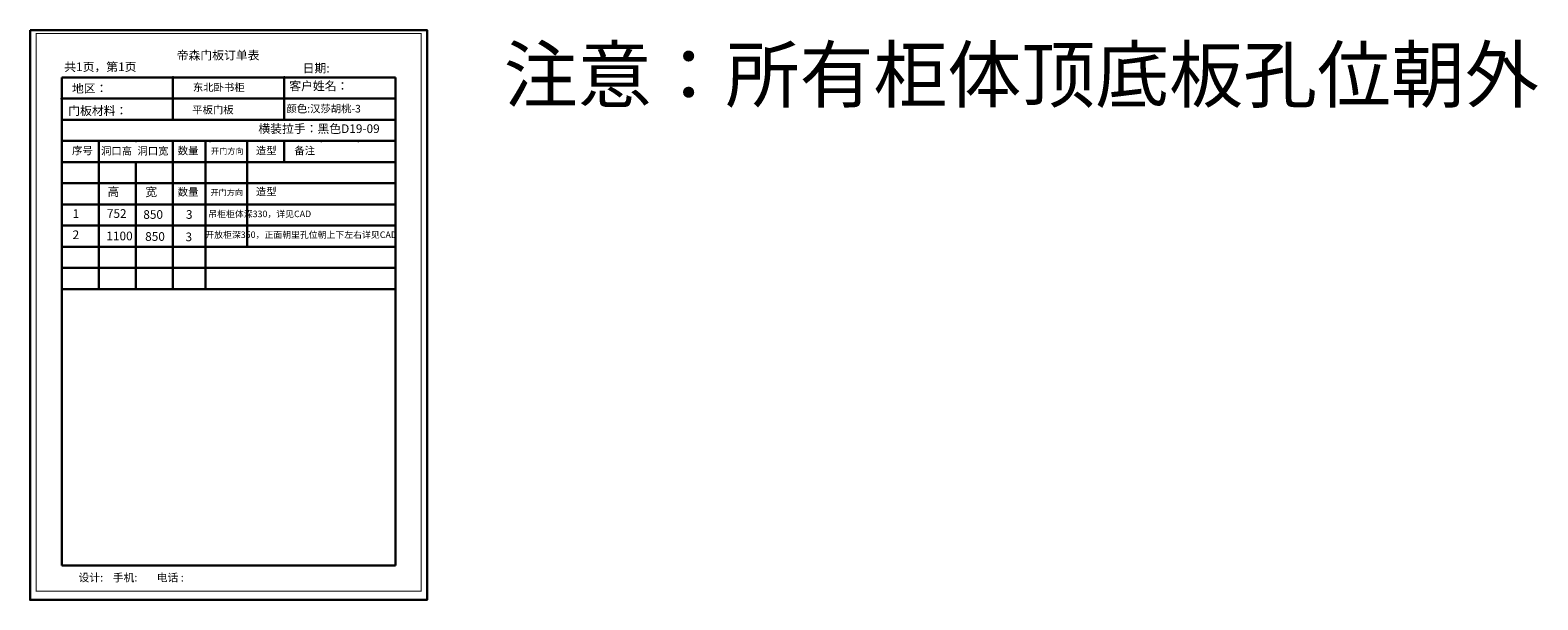
# Model space of a CAD drawing. Units: inches. Extents: x 542071 to 573086, y -147538 to -142267.
# Drawn here: x 559177 to 573086, y -147538 to -142283 of the extents above; entities that cross this region are included whole.
import ezdxf

# ---------------------------------------------------------------- set-up
doc = ezdxf.new("R2010")
doc.units = ezdxf.units.IN
doc.header["$MEASUREMENT"] = 0
doc.styles.get("Standard").update_dxf_attribs({"font": 'txt', "height": 80})

msp = doc.modelspace()

# ---------------------------------------------------------------- linework, layer by layer
at = {"lineweight": 30}
for p, q in [((559468.1, -142719.8), (562548.2, -142719.8)), ((559468.1, -147221.7), (559468.1, -142719.8)), ((559468.1, -142719.8), (562548.2, -142719.8)), ((559468.1, -147221.7), (559468.1, -142719.8)), ((560494.8, -142719.8), (560494.8, -143110.2)), ((560494.8, -142719.8), (560494.8, -143110.2)), ((561521.5, -142719.8), (561521.5, -143110.2)), ((561521.5, -142719.8), (561521.5, -142915)), ((562548.2, -147221.7), (562548.2, -142719.8)), ((562548.2, -147221.7), (562548.2, -142719.8)), ((559468.1, -142915), (562548.2, -142915)), ((559468.1, -142915), (562548.2, -142915)), ((559468.1, -143110.2), (562548.2, -143110.2)), ((559468.1, -143110.2), (562548.2, -143110.2)), ((559468.1, -143305.4), (562548.2, -143305.4)), ((559468.1, -143305.4), (562548.2, -143305.4)), ((559810.4, -143305.4), (559810.4, -144671.8)), ((560494.8, -143305.4), (560494.8, -144671.8)), ((560794.7, -143305.4), (560794.7, -144281.4)), ((560794.7, -143305.4), (560794.7, -144671.8)), ((561179.3, -143305.4), (561179.3, -144281.4)), ((561179.3, -143305.4), (561179.3, -144281.4)), ((561521.5, -143305.4), (561521.5, -143500.6)), ((559468.1, -143500.6), (562548.2, -143500.6)), ((559468.1, -143500.6), (562548.2, -143500.6)), ((560152.6, -143500.6), (560152.6, -144671.8)), ((559468.1, -143695.8), (562548.2, -143695.8)), ((559468.1, -143695.8), (562548.2, -143695.8)), ((559468.1, -143891), (562548.2, -143891)), ((559468.1, -143891), (562548.2, -143891)), ((559468.1, -144086.2), (562548.2, -144086.2)), ((559468.1, -144086.2), (562548.2, -144086.2)), ((559468.1, -144281.4), (562548.2, -144281.4)), ((559468.1, -144281.4), (562548.2, -144281.4)), ((559468.1, -144476.6), (562548.2, -144476.6)), ((559468.1, -144476.6), (562548.2, -144476.6)), ((559468.1, -144671.8), (562548.2, -144671.8)), ((559468.1, -144671.8), (562548.2, -144671.8)), ((559468.1, -147221.7), (562548.2, -147221.7)), ((559468.1, -147221.7), (562548.2, -147221.7)), ((559468.1, -147221.7), (562548.2, -147221.7)), ((559468.1, -147221.7), (562548.2, -147221.7)), ((559468.1, -147221.7), (562548.2, -147221.7)), ((559468.1, -147221.7), (562548.2, -147221.7))]:
    msp.add_line(p, q, dxfattribs=at)
for points in [[(559177.2, -142283.3), (559177.2, -147538), (562839.1, -147538), (562839.1, -142283.3)], [(559177.2, -142283.3), (559177.2, -147538), (562839.1, -147538), (562839.1, -142283.3)], [(559177.2, -142283.3), (559177.2, -147538), (562839.1, -147538), (562839.1, -142283.3)], [(559177.2, -142283.3), (559177.2, -147538), (562839.2, -147538), (562839.2, -142283.3)], [(559177.2, -142283.3), (559177.2, -147538), (562839.2, -147538), (562839.2, -142283.3)], [(559177.2, -142283.3), (559177.2, -147538), (562839.2, -147538), (562839.2, -142283.3)]]:
    msp.add_lwpolyline(points, close=True, dxfattribs=at)
at = {"lineweight": 30, "const_width": 9.15}
msp.add_lwpolyline([(559232.4, -142314.8), (559232.4, -147459.1), (562784, -147459.1), (562784, -142314.8)], close=True, dxfattribs=at)
msp.add_lwpolyline([(559232.4, -142314.8), (559232.4, -147459.1), (562784, -147459.1), (562784, -142314.8)], close=True, dxfattribs=at)
msp.add_lwpolyline([(559232.4, -142314.8), (559232.4, -147459.1), (562784, -147459.1), (562784, -142314.8)], close=True, dxfattribs=at)
msp.add_lwpolyline([(559232.4, -142314.8), (559232.4, -147459.1), (562784, -147459.1), (562784, -142314.8)], close=True, dxfattribs=at)
msp.add_lwpolyline([(559232.4, -142314.8), (559232.4, -147459.1), (562784, -147459.1), (562784, -142314.8)], close=True, dxfattribs=at)
msp.add_lwpolyline([(559232.4, -142314.8), (559232.4, -147459.1), (562784, -147459.1), (562784, -142314.8)], close=True, dxfattribs=at)
at = {"lineweight": 30}
for p in [(560494.8, -142719.8), (560494.8, -142719.8), (561521.5, -142719.8), (561521.5, -142719.8), (559468.1, -142915), (559468.1, -142915), (560152.6, -143305.4), (560152.6, -143305.4), (560494.8, -143305.4), (560494.8, -143305.4), (560837.1, -143305.4), (560837.1, -143305.4), (561179.3, -143305.4), (561179.3, -143305.4), (561521.5, -143305.4), (561521.5, -143305.4), (561863.8, -143305.4), (561863.8, -143305.4), (562206, -143305.4), (562206, -143305.4)]:
    msp.add_point(p, dxfattribs=at)

# ---------------------------------------------------------------- texts
at = {"color": 1, "lineweight": 30, "insert": (563546.5, -142444.3), "char_height": 500, "width": 16289.78, "attachment_point": 1}
msp.add_mtext('注意：所有柜体顶底板孔位朝外', dxfattribs=at)
at = {"lineweight": 30, "attachment_point": 1}
for s, insert, char_height, width in [('{\\fSimSun|b0|i0|c134|p2;帝森门板订单表}', (560529.2, -142474.5), 80, 965), ('{\\fSimSun|b0|i0|c134|p2;帝森门板订单表}', (560529.2, -142474.5), 80, 965), ('共1页，第1页', (559491.6, -142581.5), 80, 977), ('共1页，第1页', (559491.6, -142581.5), 80, 977), ('东北卧书柜', (560678.4, -142775), 70, 2301.574), ('门板材料：', (559528.1, -142986.5), 80, 2301.574), ('门板材料：', (559528.1, -142986.5), 80, 2301.574), ('{\\fSimSun|b0|i0|c134|p2;序号}', (559563.4, -143359), 70, 859.98), ('{\\fSimSun|b0|i0|c134|p2;序号}', (559563.4, -143359), 70, 859.98), ('洞口高', (559831, -143361.9), 70, 859.98), ('洞口高', (559831, -143361.9), 70, 859.98), ('洞口宽', (560167.4, -143361.9), 70, 859.98), ('洞口宽', (560167.4, -143361.9), 70, 859.98), ('{\\fSimSun|b0|i0|c134|p2;数量}', (560538.5, -143359), 70, 859.98), ('{\\fSimSun|b0|i0|c134|p2;数量}', (560538.5, -143359), 70, 859.98), ('{\\fSimSun|b0|i0|c134|p2;开门方向}', (560845.5, -143371.3), 55, 859.98), ('{\\fSimSun|b0|i0|c134|p2;开门方向}', (560845.5, -143371.3), 55, 859.98), ('{\\fSimSun|b0|i0|c134|p2;造型}', (561260.3, -143359), 70, 859.98), ('{\\fSimSun|b0|i0|c134|p2;造型}', (561260.3, -143359), 70, 859.98), ('{\\fSimSun|b0|i0|c134|p2;备注}', (561614.7, -143359), 70, 859.98), ('{\\fSimSun|b0|i0|c134|p2;备注}', (561614.7, -143359), 70, 859.98), ('{\\fSimSun|b0|i0|c134|p2;数量}', (560538.5, -143740.6), 70, 859.98), ('{\\fSimSun|b0|i0|c134|p2;开门方向}', (560841.2, -143753.1), 55, 859.98), ('{\\fSimSun|b0|i0|c134|p2;造型}', (561260.3, -143737.1), 70, 859.98), ('{\\fSimHei|b0|i0|c134|p49;设计:    手机:        电话 : }', (559623.5, -147295.7), 73, 3958)]:
    msp.add_mtext(s, dxfattribs=dict(at, insert=insert, char_height=char_height, width=width))
for s, width, heights, insert, char_height in [('日期: ', 959.022, [0], (561691.1, -142593.7), 80), ('地区： ', 931.785, [0], (559563.1, -142781.1), 80), ('地区： ', 931.785, [0], (559563.1, -142781.1), 80), ('客户姓名： ', 1181.827, [0], (561567.5, -142758), 80), ('平板门板', 3344.543, [0], (560672, -142982.4), 70), ('颜色:汉莎胡桃-3', 1566.728, [0], (561542, -142972.6), 70), ('横装拉手：黑色D19-09', 1566.728, [0], (561282.5, -143152.1), 80), ('高', 725.5, [184.3], (559890.8, -143732.9), 80), ('宽', 438, [215.4], (560240, -143734.6), 80), ('1', 725.5, [184.3], (559569.1, -143935.4), 80), ('752', 725.5, [184.3], (559885, -143934.9), 80), ('850', 725.5, [184.3], (560220.9, -143943.7), 80), ('3', 725.5, [184.3], (560614.8, -143943.5), 80), ('吊柜柜体深330，详见CAD', 2428.629, [184.3], (560820.5, -143948.2), 60), ('2', 725.5, [184.3], (559569.1, -144130.6), 80), ('\\pxt3;1100', 725.5, [184.3], (559880.6, -144141.6), 80), ('850', 725.5, [184.3], (560238.3, -144146.6), 80), ('3', 725.5, [184.3], (560610.5, -144150.2), 80), ('开放柜深350，正面朝里孔位朝上下左右详见CAD', 2428.629, [184.3], (560792.9, -144140.2), 60)]:
    msp.add_mtext_dynamic_manual_height_columns(s, width=width, gutter_width=400, heights=heights, dxfattribs=dict(at, insert=insert, char_height=char_height))

doc.saveas('drawing.dxf')
